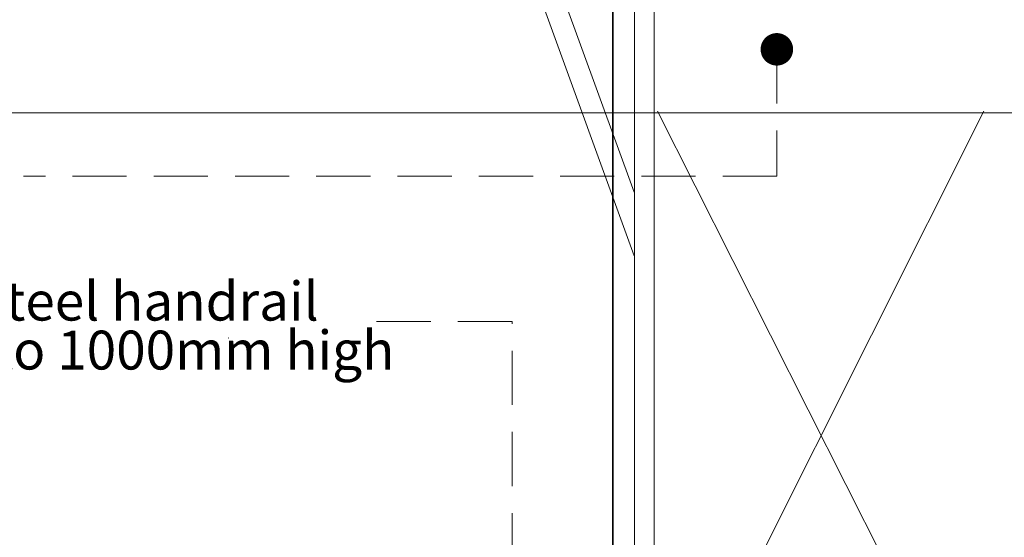
# Model space of a CAD drawing. Units: millimetres. Extents: x 215523 to 778233, y -318655 to -9507.
# Drawn here: x 707131 to 711673, y -38131 to -35740 of the extents above; entities that cross this region are included whole.
import ezdxf

# ---------------------------------------------------------------- set-up
doc = ezdxf.new("R2010")
doc.units = ezdxf.units.MM
doc.header["$LTSCALE"] = 1000
doc.header["$MEASUREMENT"] = 0
doc.linetypes.add('CENTER2', pattern=[1.125, 0.75, -0.125, 0.125, -0.125])
doc.linetypes.add('HIDDEN', pattern=[0.375, 0.25, -0.125])
for name, color, linetype, lineweight in [('A-COLS', 8, 'Continuous', 5), ('A-ROOF', 8, 'Continuous', 5), ('A-WALL', 8, 'Continuous', 5), ('BDIM5', 8, 'Continuous', 5), ('BGD8', 8, 'CENTER2', 5), ('BSPEC100', 8, 'Continuous', 5)]:
    doc.layers.add(name, color=color, linetype=linetype, lineweight=lineweight)
doc.styles.add('ARIAL', font='ARIAL.TTF')
doc.dimstyles.new('DIM100$7', dxfattribs={"dimtxt": 180, "dimasz": 150, "dimexe": 150, "dimexo": 0, "dimgap": 70, "dimtad": 1, "dimtoh": 1, "dimdec": 0, "dimzin": 0, "dimdsep": 46, "dimtxsty": 'ARIAL', "dimblk": 'ARCHTICK', "dimcen": 0, "dimdle": 150, "dimclrd": 256, "dimclre": 256, "dimclrt": 1, "dimadec": 0, "dimazin": 0, "dimtfac": 1, "dimtdec": 0, "dimtmove": 0, "dimatfit": 3, "dimldrblk": 'DOT', "dimfxl": 0, "dimtolj": 1, "dimtzin": 0, "dimlwd": -1, "dimlwe": -1, "dimarcsym": 0})

# ---------------------------------------------------------------- blocks, each defined once
blk = doc.blocks.new('DOT')
at = {"layer": 'BDIM5', "color": 0, "linetype": 'ByBlock'}
blk.add_line((-0.5, 0), (-1, 0), dxfattribs=at)
blk.add_lwpolyline([(-0.25, 0, 0.5, 0.5, 1), (0.25, 0, 0.5, 0.5, 1)], format="xyseb", close=True, dxfattribs=at)

msp = doc.modelspace()

# ---------------------------------------------------------------- linework, layer by layer
at = {"layer": 'A-COLS', "color": 3}
for p, q in [((710057, -31790.3), (710058.2, -39619.8)), ((709865.3, -31826.3), (709865.3, -38968.1)), ((709868.2, -32310.4), (709868.2, -39619.8))]:
    msp.add_line(p, q, dxfattribs=at)
at = {"layer": 'A-COLS'}
msp.add_line((708093, -37210.3), (708095.2, -37208.7), dxfattribs=at)
at = {"layer": 'A-ROOF', "color": 2}
for p, q in [((709965.2, -36537.1), (708372.3, -32144.1)), ((709965.2, -36830.5), (708274.4, -32167.3))]:
    msp.add_line(p, q, dxfattribs=at)
at = {"layer": 'A-WALL', "color": 3, "ltscale": 25}
for p, q in [((709868.2, -33907.1), (709868.2, -39619.8)), ((710058.2, -33892.2), (710058.2, -39619.8))]:
    msp.add_line(p, q, dxfattribs=at)
at = {"layer": 'BGD8', "ltscale": 10}
for p, q in [((709967.3, -32256.1), (709967.3, -39935.3)), ((704885.6, -36169.8), (711578.2, -36169.8)), ((711578.2, -36162.5), (710071.3, -39169.8)), ((710073, -36162.5), (711581.7, -39156.1)), ((711578.2, -36169.8), (733578.8, -36169.8))]:
    msp.add_line(p, q, dxfattribs=at)

# ---------------------------------------------------------------- texts
at = {"layer": 'BSPEC100', "color": 2, "style": 'ARIAL'}
for s, p in [('75mm%%C stainless steel handrail', (704936.4, -37129.7)), ('c/w m.s railing up to 1000mm high', (704936.4, -37355.7))]:
    msp.add_text(s, height=179.55, dxfattribs=at).set_placement(p)

# ---------------------------------------------------------------- leaders
at = {"layer": 'BSPEC100', "color": 15, "linetype": 'HIDDEN'}
for points, override in [([(710624, -35877.2), (710624, -36462.3), (707147.5, -36462.3)], {"dimtad": 0, "dimldrblk": 'DOT'}), ([(709402.1, -38269.2), (709402.1, -37134), (708770.5, -37134)], {"dimgap": 70, "dimtad": 0, "dimldrblk": 'DOT'})]:
    msp.add_leader(points, dimstyle='DIM100$7', override=override, dxfattribs=at)

doc.saveas('drawing.dxf')
